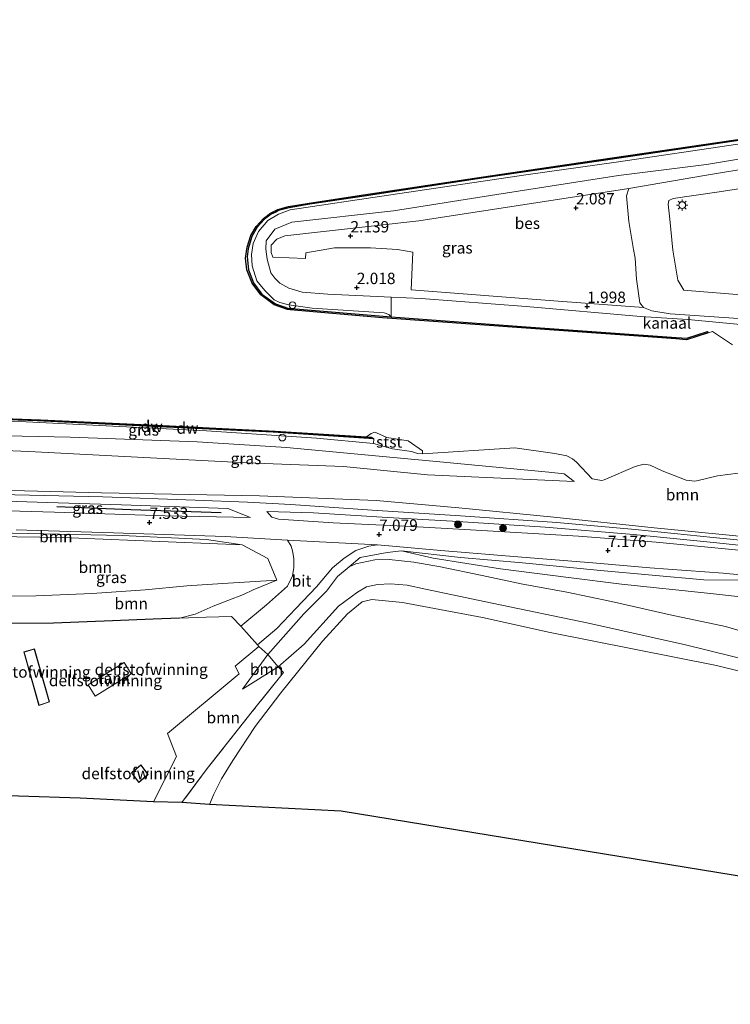
# Model space of a CAD drawing. Units: metres. Extents: x 110000 to 120008, y 406248 to 412503.
# Drawn here: x 115872 to 116028, y 406430 to 406647 of the extents above; entities that cross this region are included whole.
import ezdxf
from ezdxf.enums import TextEntityAlignment as Align

# ---------------------------------------------------------------- set-up
doc = ezdxf.new("R2010")
doc.units = ezdxf.units.M
doc.linetypes.add('IE-TERREINAFSCHEIDING', pattern=[10, 8, -2])
doc.layers.get('0').update_dxf_attribs({"lineweight": 25})
for name, color, linetype in [('B-ME-GC-DAMWAND-GV-B6', 10, 'Continuous'), ('B-ME-GC-DAMWAND-L-B1', 10, 'Continuous'), ('B-ME-GR-BOMENRIJ-L-B1', 10, 'Continuous'), ('B-ME-GW-HOOGTEPUNT-S-B1', 10, 'Continuous'), ('B-ME-IE-TERREINAFSCHEIDING-HAAG-L-B1', 10, 'Continuous'), ('B-ME-KG-KADASTRAAL-OPNAMEDTMGRENS-L-B1', 10, 'Continuous'), ('B-ME-OB-BESCHOEIING-GV-B6', 10, 'Continuous')]:
    doc.layers.add(name, color=color, linetype=linetype)
for name, color, linetype, lineweight in [('B-ME-GR-BOOM-GV-B6', 93, 'Continuous', 18), ('B-ME-GR-BOOM-S-B1', 93, 'Continuous', 18), ('B-ME-GW-KRUINLIJN-L-B1', 93, 'Continuous', 18), ('B-ME-GW-TEENLIJN-L-B1', 93, 'Continuous', 18), ('B-ME-IE-GRASLAND-GV-B6', 93, 'Continuous', 18), ('B-ME-IE-GRONDWERKLIJN-GROND_INGERICHT-GV-B6', 253, 'Continuous', 18), ('B-ME-IE-GRONDWERKLIJN-GROND_NIETINGERICHT-GV-B6', 253, 'Continuous', 18), ('B-ME-IE-INRICHTINGSELEMENT-S-B1', 253, 'Continuous', 18), ('B-ME-IE-MEUBILAIR_WEGMEUBILAIR-LICHTMAST-S-B1', 8, 'Continuous', 18), ('B-ME-IE-TERREINAFSCHEIDING-DOORGANG-L-B1', 8, 'IE-TERREINAFSCHEIDING-KUNSTMATIG-OPEN', 18), ('B-ME-IE-TERREINAFSCHEIDING-RASTERHEKWERK-L-B1', 8, 'IE-TERREINAFSCHEIDING', 18), ('B-ME-KG-KADASTRAAL-DAKRAND-L-B1', 13, 'Continuous', 18), ('B-ME-OB-BEKLEDING-GV-B6', 253, 'Continuous', 18), ('B-ME-OB-WATERLIJN-L-B1', 133, 'OB-WATERLIJN', 18), ('B-ME-OG-BEBOUWING-GV-B6', 173, 'Continuous', 18), ('B-ME-OG-WATER-GV-B6', 153, 'Continuous', 18), ('B-ME-VH-VERH_SOORT-BITUMEN-GV-B6', 8, 'IE-TERREINAFSCHEIDING-NATUURLIJK-HOUTWAL', 18)]:
    doc.layers.add(name, color=color, linetype=linetype, lineweight=lineweight)
doc.styles.add('NLCS-ISO', font='NLCS-ISO.TTF')
doc.linetypes.add('IE-TERREINAFSCHEIDING-KUNSTMATIG-OPEN', pattern='A,7,-1.5,[67,NLCS.SHX,S=0.75,R=0,X=0,Y=0],-1.5', length=10)
doc.linetypes.add('IE-TERREINAFSCHEIDING-NATUURLIJK-HOUTWAL', pattern='A,7,-1.5,[67,NLCS.SHX,S=0.75,R=45,X=0,Y=0],-1.5,7,-1.5,[70,NLCS.SHX,S=0.75,R=0,X=0,Y=0],-1.5', length=20)
doc.linetypes.add('OB-WATERLIJN', pattern='A,10,[32,NLCS.SHX,S=2,R=0,X=0,Y=0],-12', length=22)

# ---------------------------------------------------------------- blocks, each defined once
blk = doc.blocks.new('hoogtepunt')
for p, q in [((-0.5, 0), (0.5, 0)), ((0, 0.5), (0, -0.5))]:
    blk.add_line(p, q)
blk = doc.blocks.new('boom')
h = blk.add_hatch(color=256)
edge = h.paths.add_edge_path()
edge.add_arc((0, 0), 0.75, 0, 360)
blk.add_circle((0, 0), 0.75)
blk = doc.blocks.new('lantaarnpaal')
for p, q in [((-0.75, 0), (-1.25, 0)), ((-0.88, 0.88), (-0.53, 0.53)), ((0, 0.75), (0, 1.25)), ((0.53, 0.53), (0.88, 0.88)), ((0.75, 0), (1.25, 0)), ((-0.53, -0.53), (-0.88, -0.88)), ((0, -0.75), (0, -1.25)), ((0.53, -0.53), (0.88, -0.88))]:
    blk.add_line(p, q)
blk.add_circle((0, 0), 0.75)
blk = doc.blocks.new('dtb')
blk.add_circle((0, 0), 0.75)

msp = doc.modelspace()

# ---------------------------------------------------------------- linework, layer by layer
at = {"layer": 'B-ME-GC-DAMWAND-GV-B6'}
msp.add_polyline3d([(115948.0267, 406554.7462, 0.175), (115949.04, 406554.685, 0.694), (115949.665, 406554.286, 0.712), (115927.468, 406555.766, 0.679), (115902.467, 406556.954, 0.544), (115875.538, 406558.25, 0.571), (115848.289, 406559.191, 0.571), (115847.76, 406559.509, 0.158), (115876.239, 406558.441, 0.175), (115903.219, 406557.25, 0.175), (115927.944, 406555.96, 0.175), (115948.0267, 406554.7462, 0.175)], dxfattribs=at)
at = {"layer": 'B-ME-GC-DAMWAND-L-B1'}
msp.add_polyline3d([(115949.3525, 406554.4855, 0.703), (115927.706, 406555.863, 0.656), (115902.843, 406557.102, 0.561), (115875.8885, 406558.3455, 0.5775), (115848.0245, 406559.35, 0.5905)], dxfattribs=at)
at = {"layer": 'B-ME-GR-BOMENRIJ-L-B1'}
msp.add_polyline3d([(115916.081, 406537.987, 7.264), (115896.178, 406538.69, 7.545), (115879.84, 406539.342, 7.533)], dxfattribs=at)
at = {"layer": 'B-ME-GR-BOOM-GV-B6'}
for points in [[(116089.177, 406618.394, 4.284), (116025.21, 406608.593, 4.167), (116015.591, 406607.21, 4.272), (116014.599, 406606.773, 4.28), (116014.432, 406605.919, 4.34), (116014.864, 406602.659, 4.36), (116015.521, 406595.806, 4.424), (116016.608, 406589.205, 4.36), (116017.944, 406587.002, 4.308), (116018.745, 406586.975, 4.308), (116031.399, 406585.936, 4.38)], [(116039.649, 406578.612, 2.143), (116018.809, 406580.551, 1.894), (116008.346, 406581.219, 1.942), (115983.209, 406583.452, 1.986), (115960.049, 406585.158, 1.958), (115953.479, 406585.483, 1.975), (115939.517, 406586.173, 2.01), (115933.902, 406586.604, 2.047), (115930.978, 406587.458, 1.994), (115928.974, 406588.586, 2.027), (115927.834, 406589.662, 2.047), (115926.958, 406590.852, 1.99), (115926.173, 406593.822, 1.958), (115925.873, 406596.054, 1.906), (115925.939, 406597.842, 1.906), (115927.9, 406600.415, 1.982), (115931.627, 406601.987, 2.022), (115953.992, 406604.455, 1.966), (115976.709, 406608.107, 2.018), (116003.548, 406612.236, 1.95), (116022.937, 406614.671, 2.075), (116042.789, 406617.958, 1.998)], [(116033.977, 406614.164, 2.203), (116022.501, 406612.262, 2.187), (116005.81, 406609.427, 2.207), (115959.554, 406602.301, 2.11), (115930.102, 406598.997, 2.024), (115928.298, 406598.226, 2.063), (115927.048, 406596.96, 1.998), (115927.055, 406595.328, 1.99), (115927.441, 406594.271, 2.038), (115934.624, 406593.994, 2.119), (115934.69, 406595.266, 2.063), (115940.967, 406596.374, 2.067), (115948.937, 406596.302, 2.111), (115954.872, 406595.998, 2.127), (115958.228, 406595.4, 2.143), (115957.846, 406587.056, 2.071), (115989.261, 406584.671, 2.022), (116009.032, 406583.221, 2.191), (116010.838, 406582.459, 2.159), (116014.88, 406581.772, 2.039), (116043.877, 406579.838, 2.268)], [(116043.877, 406579.838, 2.268), (116014.88, 406581.772, 2.039), (116010.838, 406582.459, 2.159), (116009.032, 406583.221, 2.191), (116008.243, 406584.263, 2.183), (116007.519, 406589.424, 2.179), (116007.202, 406594.053, 2.235), (116006.821, 406595.979, 2.368), (116005.771, 406602.143, 2.276), (116005.267, 406607.819, 2.304), (116005.81, 406609.427, 2.207), (116022.501, 406612.262, 2.187), (116033.977, 406614.164, 2.203)], [(115953.477, 406581.133, 0.669), (115953.479, 406585.483, 1.975), (115960.049, 406585.158, 1.958), (115983.209, 406583.452, 1.986), (116008.346, 406581.219, 1.942), (116018.809, 406580.551, 1.894), (116039.649, 406578.612, 2.143)], [(116028.6, 406575.006, 0.062), (116024.253, 406577.9514, 0.062), (116023.245, 406577.656, 0.062), (116023.1583, 406577.9229, 0.58), (116018.557, 406576.428, 0.638), (116016.223, 406576.583, 0.681), (115983.227, 406578.968, 0.653), (115953.477, 406581.133, 0.669)], [(115848.421, 406558.737, 0.808), (115873.097, 406558.025, 0.733), (115912.838, 406556.034, 0.693), (115937.034, 406554.404, 0.769), (115949.567, 406553.29, 0.875), (115953.772, 406552.098, 1.148), (115957.971, 406551.534, 1.14), (115959.296, 406551.075, 0.943), (115960.354, 406550.995, 0.175), (115980.688, 406552.308, 0.127), (115989.544, 406551.046, 0.127), (115992.189, 406550.512, 0.127), (115993.392, 406549.865, 0.127), (115994.31, 406549.148, 0.127), (115997.742, 406545.503, 0.127), (115999.834, 406545.11, 0.127), (116000.363, 406545.282, 0.127), (116007.209, 406548.182, 0.127), (116009.101, 406548.675, 0.127), (116010.539, 406548.464, 0.127), (116013.161, 406547.239, 0.127), (116018.432, 406545.176, 0.127), (116020.312, 406544.983, 0.127), (116021.101, 406545.089, 0.127), (116025.304, 406546.115, 0.127), (116029.89, 406546.693, 0.127)], [(116039.111, 406532.009, 6.858), (116011.412, 406534.716, 6.842), (115989.298, 406537.013, 6.726), (115968.412, 406539.064, 6.642), (115950.172, 406540.696, 6.613), (115924.474, 406541.76, 6.806), (115889.686, 406542.427, 7.401), (115850.163, 406543.439, 7.484), (115849.221, 406552.559, 2.463), (115873.7, 406551.501, 2.468), (115897.66, 406550.254, 2.468), (115921.67, 406549.035, 2.468), (115943.017, 406548.187, 2.456), (115961.446, 406546.375, 2.46), (115993.787, 406544.876, 2.187), (115991.56, 406546.608, 2.187), (115988.16, 406546.932, 2.187), (115964.217, 406549.209, 2.187), (115930.462, 406552.346, 2.191), (115910.759, 406553.61, 2.231), (115882.801, 406554.654, 2.251), (115865.108, 406555.041, 2.304), (115849.427, 406554.621, 2.305)], [(115851.781, 406533.851, 7.685), (115870.114, 406533.485, 7.65), (115894.241, 406533.024, 7.557), (115912.819, 406532.119, 7.32), (115920.695, 406530.92, 7.184), (115906.126, 406531.548, 7.714), (115881.123, 406532.593, 7.963), (115855.913, 406532.964, 7.963), (115851.851, 406533.118, 7.959), (115851.781, 406533.851, 7.685)], [(115851.851, 406533.118, 7.959), (115855.913, 406532.964, 7.963), (115881.123, 406532.593, 7.963), (115906.126, 406531.548, 7.714), (115920.695, 406530.92, 7.184), (115926.358, 406527.919, 7.079), (115928.333, 406523.183, 6.862), (115916.444, 406522.464, 7.091), (115908.493, 406521.913, 7.324), (115899.322, 406521.067, 7.401), (115887.618, 406520.268, 7.417), (115875.295, 406519.728, 7.505), (115862.472, 406519.542, 7.509), (115853.164, 406519.848, 7.508), (115851.851, 406533.118, 7.959)], [(116035.811, 406510.39, 7.955), (116027.069, 406512.999, 8.019), (116014.906, 406515.535, 7.999), (116001.959, 406518.453, 7.927), (115992.131, 406520.54, 7.891), (115982.078, 406522.387, 7.867), (115973.537, 406524.19, 7.762), (115964.32, 406526.072, 7.525), (115958.478, 406527.142, 7.276), (115953.056, 406527.755, 7.071), (115949.89, 406527.671, 7.027), (115945.699, 406526.735, 6.923), (115944.238, 406526.075, 6.923), (115946.688, 406528.184, 7.019), (115952.587, 406529.228, 7.051), (115955.764, 406529.634, 7.144), (115962.714, 406527.987, 7.449), (115977.545, 406525.694, 7.746), (115992.522, 406523.793, 7.967), (116004.169, 406522.29, 7.971), (116023.773, 406520.245, 8.051), (116046.99, 406517.655, 8.091)], [(116046.99, 406517.655, 8.091), (116023.773, 406520.245, 8.051), (116004.169, 406522.29, 7.971), (115992.522, 406523.793, 7.967), (115977.545, 406525.694, 7.746), (115962.714, 406527.987, 7.449), (115955.764, 406529.634, 7.144), (115968.709, 406528.128, 7.172), (115982.399, 406527.008, 7.224), (115999.577, 406525.327, 7.26), (116022.356, 406523.26, 7.284), (116031.006, 406523.171, 7.312)], [(116038.82, 406503.843, 5.091), (116018.28, 406508.902, 5.099), (115996.891, 406513.689, 5.019), (115975.696, 406518.072, 4.89), (115961.073, 406521.195, 4.886), (115957.004, 406522.098, 4.878), (115953.365, 406522.387, 4.874), (115950.45, 406522.204, 4.878), (115948.019, 406521.696, 4.886), (115946.049, 406520.549, 4.878), (115941.876, 406517.425, 4.91), (115934.355, 406509.11, 4.979), (115928.608, 406504.121, 5.103), (115926.317, 406506.829, 5.838), (115934.285, 406515.794, 6.69), (115939.268, 406520.776, 6.943), (115941.655, 406523.981, 6.943), (115944.238, 406526.075, 6.923), (115945.699, 406526.735, 6.923), (115949.89, 406527.671, 7.027), (115953.056, 406527.755, 7.071), (115958.478, 406527.142, 7.276), (115964.32, 406526.072, 7.525), (115973.537, 406524.19, 7.762), (115982.078, 406522.387, 7.867), (115992.131, 406520.54, 7.891), (116001.959, 406518.453, 7.927), (116014.906, 406515.535, 7.999), (116027.069, 406512.999, 8.019), (116035.811, 406510.39, 7.955)], [(115906.909, 406514.804, 4.902), (115901.074, 406514.55, 4.754), (115892.125, 406514.243, 4.81), (115879.156, 406513.669, 4.882), (115865.585, 406513.636, 4.898), (115855.729, 406513.875, 4.897), (115853.164, 406519.848, 7.508), (115862.472, 406519.542, 7.509), (115875.295, 406519.728, 7.505), (115887.618, 406520.268, 7.417), (115899.322, 406521.067, 7.401), (115908.493, 406521.913, 7.324), (115916.444, 406522.464, 7.091), (115928.333, 406523.183, 6.862), (115923.113, 406521.037, 6.549), (115920.965, 406520.032, 6.368), (115917.54, 406518.697, 5.991), (115914.266, 406517.464, 5.565), (115910.361, 406515.723, 5.26), (115906.909, 406514.804, 4.902)], [(115907.393, 406474.201, 4.87), (115901.122, 406474.36, 4.786), (115906.194, 406484.35, 4.44), (115904.254, 406489.395, 4.232), (115920.017, 406502.542, 5.256), (115919.104, 406504.231, 5.34), (115924.375, 406508.604, 5.753), (115926.317, 406506.829, 5.838), (115920.722, 406499.2, 4.999), (115928.608, 406504.121, 5.103), (115929.793, 406502.812, 5.063), (115922.903, 406494.264, 4.786), (115912.953, 406481.707, 4.838), (115907.393, 406474.201, 4.87)], [(115928.608, 406504.121, 5.103), (115920.722, 406499.2, 4.999), (115926.317, 406506.829, 5.838), (115928.608, 406504.121, 5.103)]]:
    msp.add_polyline3d(points, dxfattribs=at)
at = {"layer": 'B-ME-GW-KRUINLIJN-L-B1'}
for points in [[(116205.829, 406641.427, 2.139), (116198.615, 406640.346, 2.139), (116138.992, 406631.747, 2.183), (116100.73, 406626.324, 2.087), (116086.172, 406624.705, 2.018), (116042.789, 406617.958, 1.998), (116022.937, 406614.671, 2.075), (116003.548, 406612.236, 1.95)], [(116206.693, 406635.098, 4.396), (116183.76, 406631.664, 4.308), (116149.59, 406627.176, 4.288), (116129.532, 406624.474, 4.24), (116089.177, 406618.394, 4.284), (116025.21, 406608.593, 4.167), (116015.591, 406607.21, 4.272), (116014.599, 406606.773, 4.28), (116014.432, 406605.919, 4.34), (116014.864, 406602.659, 4.36), (116015.521, 406595.806, 4.424), (116016.608, 406589.205, 4.36), (116017.944, 406587.002, 4.308), (116018.745, 406586.975, 4.308), (116031.399, 406585.936, 4.38), (116041.746, 406585.264, 4.324), (116047.387, 406584.766, 4.328)], [(116003.548, 406612.236, 1.95), (115976.709, 406608.107, 2.018), (115953.992, 406604.455, 1.966), (115931.627, 406601.987, 2.022), (115927.9, 406600.415, 1.982), (115925.939, 406597.842, 1.906), (115925.873, 406596.054, 1.906), (115926.173, 406593.822, 1.958), (115926.958, 406590.852, 1.99), (115927.834, 406589.662, 2.047), (115928.974, 406588.586, 2.027), (115930.978, 406587.458, 1.994), (115933.902, 406586.604, 2.047), (115939.517, 406586.173, 2.01), (115953.479, 406585.483, 1.975)], [(115953.479, 406585.483, 1.975), (115960.049, 406585.158, 1.958), (115983.209, 406583.452, 1.986), (116008.346, 406581.219, 1.942), (116018.809, 406580.551, 1.894), (116039.649, 406578.612, 2.143), (116052.642, 406577.122, 2.139), (116062.591, 406576.301, 2.203), (116077.217, 406574.494, 2.143), (116096.108, 406572.977, 2.239), (116112.751, 406570.946, 2.263), (116126.497, 406569.016, 2.183), (116136.337, 406568.186, 2.207), (116161.4, 406565.569, 2.288), (116185.679, 406562.145, 2.047), (116219.138, 406558.274, 2.199)], [(115849.427, 406554.621, 2.305), (115865.108, 406555.041, 2.304), (115882.801, 406554.654, 2.251), (115910.759, 406553.61, 2.231), (115930.462, 406552.346, 2.191), (115964.217, 406549.209, 2.187), (115988.16, 406546.932, 2.187), (115991.56, 406546.608, 2.187), (115993.787, 406544.876, 2.187)], [(115850.163, 406543.439, 7.484), (115889.686, 406542.427, 7.401), (115924.474, 406541.76, 6.806), (115950.172, 406540.696, 6.613), (115968.412, 406539.064, 6.642), (115989.298, 406537.013, 6.726), (116011.412, 406534.716, 6.842), (116039.111, 406532.009, 6.858), (116065.037, 406529.293, 6.826), (116090.708, 406526.494, 6.73), (116112.06, 406523.913, 6.666), (116128.593, 406521.795, 6.621)], [(115851.851, 406533.118, 7.959), (115855.913, 406532.964, 7.963), (115881.123, 406532.593, 7.963), (115906.126, 406531.548, 7.714), (115920.695, 406530.92, 7.184)], [(115955.764, 406529.634, 7.144), (115962.714, 406527.987, 7.449), (115977.545, 406525.694, 7.746), (115992.522, 406523.793, 7.967), (116004.169, 406522.29, 7.971), (116023.773, 406520.245, 8.051), (116046.99, 406517.655, 8.091), (116065.46, 406515.749, 8.067), (116081.691, 406513.848, 8.091), (116099.489, 406511.599, 8.079), (116118.749, 406509.063, 8.083), (116130.582, 406506.424, 8.087), (116144.858, 406502.395, 8.071), (116162.742, 406499.2, 8.067), (116177.919, 406497.461, 8.039), (116199.866, 406495.227, 8.027), (116220.04, 406493.001, 8.015), (116227.339, 406492.098, 7.999)], [(116035.811, 406510.39, 7.955), (116027.069, 406512.999, 8.019), (116014.906, 406515.535, 7.999), (116001.959, 406518.453, 7.927), (115992.131, 406520.54, 7.891), (115982.078, 406522.387, 7.867), (115973.537, 406524.19, 7.762), (115964.32, 406526.072, 7.525), (115958.478, 406527.142, 7.276), (115953.056, 406527.755, 7.071), (115949.89, 406527.671, 7.027), (115945.699, 406526.735, 6.923), (115944.238, 406526.075, 6.923), (115941.655, 406523.981, 6.943), (115939.268, 406520.776, 6.943), (115934.285, 406515.794, 6.69), (115926.317, 406506.829, 5.838), (115920.722, 406499.2, 4.999)], [(115853.164, 406519.848, 7.508), (115862.472, 406519.542, 7.509), (115875.295, 406519.728, 7.505), (115887.618, 406520.268, 7.417), (115899.322, 406521.067, 7.401), (115908.493, 406521.913, 7.324), (115916.444, 406522.464, 7.091), (115928.333, 406523.183, 6.862)]]:
    msp.add_polyline3d(points, dxfattribs=at)
at = {"layer": 'B-ME-GW-TEENLIJN-L-B1'}
msp.add_line((115920.722, 406499.2, 4.999), (115928.608, 406504.121, 5.103), dxfattribs=at)
for points in [[(115925.699, 406586.924, 0.882), (115923.868, 406589.104, 0.693), (115922.856, 406592.344, 0.709), (115922.71, 406594.871, 0.753), (115923.123, 406597.263, 0.818), (115924.277, 406599.934, 0.858), (115926.329, 406602.321, 0.934), (115928.65, 406603.783, 0.878), (115931.212, 406604.67, 0.882), (115952.897, 406607.944, 0.814), (115983.669, 406612.46, 0.83), (116003.049, 406615.218, 0.826), (116029.807, 406619.164, 0.862), (116056.154, 406623.106, 0.822), (116086.467, 406627.746, 0.858), (116108.702, 406630.91, 0.874), (116122.971, 406633.015, 0.894), (116145.607, 406636.294, 0.874), (116169.552, 406639.676, 0.93), (116199.65, 406644.154, 0.89), (116205.899, 406645.092, 0.874)], [(116005.81, 406609.427, 2.207), (116022.501, 406612.262, 2.187), (116033.977, 406614.164, 2.203), (116045.197, 406615.776, 2.175), (116076.43, 406620.988, 2.095), (116091.059, 406622.847, 2.079), (116103.152, 406624.494, 2.304), (116129.245, 406628.113, 2.308), (116145.889, 406630.673, 2.368), (116206.495, 406639.329, 2.284)], [(116006.821, 406595.979, 2.368), (116005.771, 406602.143, 2.276), (116005.267, 406607.819, 2.304), (116005.81, 406609.427, 2.207)], [(116009.032, 406583.221, 2.191), (116008.243, 406584.263, 2.183), (116007.519, 406589.424, 2.179), (116007.202, 406594.053, 2.235), (116006.821, 406595.979, 2.368)], [(115953.477, 406581.133, 0.669), (115952.976, 406581.63, 0.677), (115951.922, 406582.002, 0.673), (115936.101, 406583.077, 0.81), (115930.957, 406583.781, 0.81), (115928.971, 406584.299, 0.805), (115927.743, 406584.912, 0.805), (115925.699, 406586.924, 0.882)], [(116214.085, 406560.787, 2.468), (116200.377, 406562.26, 2.468), (116184.895, 406563.91, 2.324), (116159.162, 406567.142, 2.332), (116134.282, 406569.388, 2.34), (116108.851, 406572.535, 2.38), (116092.738, 406574.601, 2.3), (116062.456, 406577.685, 2.324), (116043.877, 406579.838, 2.268), (116014.88, 406581.772, 2.039), (116010.838, 406582.459, 2.159), (116009.032, 406583.221, 2.191)], [(115848.421, 406558.737, 0.808), (115873.097, 406558.025, 0.733), (115912.838, 406556.034, 0.693), (115937.034, 406554.404, 0.769), (115949.567, 406553.29, 0.875), (115949.665, 406554.286, 0.712)], [(115849.221, 406552.559, 2.463), (115873.7, 406551.501, 2.468), (115897.66, 406550.254, 2.468), (115921.67, 406549.035, 2.468), (115943.017, 406548.187, 2.456), (115961.446, 406546.375, 2.46), (115993.787, 406544.876, 2.187)], [(115851.781, 406533.851, 7.685), (115870.114, 406533.485, 7.65), (115894.241, 406533.024, 7.557), (115912.819, 406532.119, 7.32), (115920.695, 406530.92, 7.184)], [(115955.764, 406529.634, 7.144), (115968.709, 406528.128, 7.172), (115982.399, 406527.008, 7.224), (115999.577, 406525.327, 7.26), (116022.356, 406523.26, 7.284), (116031.006, 406523.171, 7.312), (116051.46, 406520.854, 7.304), (116075.736, 406517.695, 7.123), (116086.41, 406516.687, 7.184), (116099.009, 406514.818, 7.268), (116112.918, 406513.065, 7.28), (116124.107, 406511.681, 7.276), (116135.204, 406509.346, 7.236), (116148.763, 406505.978, 7.103), (116164.447, 406502.494, 7.123), (116178.669, 406500.817, 7.123), (116196.707, 406498.745, 7.091), (116218.677, 406496.519, 7.136), (116227.531, 406495.527, 7.111)], [(115906.909, 406514.804, 4.902), (115910.361, 406515.723, 5.26), (115914.266, 406517.464, 5.565), (115917.54, 406518.697, 5.991), (115920.965, 406520.032, 6.368), (115923.113, 406521.037, 6.549), (115928.333, 406523.183, 6.862)], [(115928.608, 406504.121, 5.103), (115934.355, 406509.11, 4.979), (115941.876, 406517.425, 4.91), (115946.049, 406520.549, 4.878), (115948.019, 406521.696, 4.886), (115950.45, 406522.204, 4.878), (115953.365, 406522.387, 4.874), (115957.004, 406522.098, 4.878), (115961.073, 406521.195, 4.886), (115975.696, 406518.072, 4.89), (115996.891, 406513.689, 5.019), (116018.28, 406508.902, 5.099), (116038.82, 406503.843, 5.091)]]:
    msp.add_polyline3d(points, dxfattribs=at)
at = {"layer": 'B-ME-IE-GRASLAND-GV-B6'}
for points in [[(116029.807, 406619.164, 0.862), (116003.049, 406615.218, 0.826), (115983.669, 406612.46, 0.83), (115952.897, 406607.944, 0.814), (115931.212, 406604.67, 0.882), (115928.65, 406603.783, 0.878), (115926.329, 406602.321, 0.934), (115924.277, 406599.934, 0.858), (115923.123, 406597.263, 0.818), (115922.71, 406594.871, 0.753), (115922.856, 406592.344, 0.709), (115923.868, 406589.104, 0.693), (115925.699, 406586.924, 0.882), (115927.743, 406584.912, 0.805), (115928.971, 406584.299, 0.805), (115930.957, 406583.781, 0.81), (115936.101, 406583.077, 0.81), (115951.922, 406582.002, 0.673), (115952.976, 406581.63, 0.677), (115953.477, 406581.133, 0.669), (115931.561, 406582.971, 0.689), (115930.959, 406582.992, 0.641), (115928.01, 406584.02, 0.641), (115925.037, 406586.168, 0.641), (115923.201, 406588.663, 0.641), (115922.076, 406591.497, 0.641), (115921.741, 406594.326, 0.641), (115921.979, 406596.151, 0.641), (115922.783, 406598.833, 0.749), (115923.977, 406600.888, 0.729), (115925.602, 406602.622, 0.709), (115927.072, 406603.751, 0.689), (115928.052, 406604.208, 0.681), (115928.68, 406604.528, 0.681), (115931.031, 406605.152, 0.681), (115935.564, 406605.924, 0.681), (115947.516, 406607.725, 0.681), (115973.423, 406611.642, 0.681), (115999.226, 406615.428, 0.661), (116035.469, 406620.753, 0.661)], [(116042.789, 406617.958, 1.998), (116022.937, 406614.671, 2.075), (116003.548, 406612.236, 1.95), (115976.709, 406608.107, 2.018), (115953.992, 406604.455, 1.966), (115931.627, 406601.987, 2.022), (115927.9, 406600.415, 1.982), (115925.939, 406597.842, 1.906), (115925.873, 406596.054, 1.906), (115926.173, 406593.822, 1.958), (115926.958, 406590.852, 1.99), (115927.834, 406589.662, 2.047), (115928.974, 406588.586, 2.027), (115930.978, 406587.458, 1.994), (115933.902, 406586.604, 2.047), (115939.517, 406586.173, 2.01), (115953.479, 406585.483, 1.975), (115953.477, 406581.133, 0.669), (115952.976, 406581.63, 0.677), (115951.922, 406582.002, 0.673), (115936.101, 406583.077, 0.81), (115930.957, 406583.781, 0.81), (115928.971, 406584.299, 0.805), (115927.743, 406584.912, 0.805), (115925.699, 406586.924, 0.882), (115923.868, 406589.104, 0.693), (115922.856, 406592.344, 0.709), (115922.71, 406594.871, 0.753), (115923.123, 406597.263, 0.818), (115924.277, 406599.934, 0.858), (115926.329, 406602.321, 0.934), (115928.65, 406603.783, 0.878), (115931.212, 406604.67, 0.882), (115952.897, 406607.944, 0.814), (115983.669, 406612.46, 0.83), (116003.049, 406615.218, 0.826), (116029.807, 406619.164, 0.862)], [(116031.399, 406585.936, 4.38), (116018.745, 406586.975, 4.308), (116017.944, 406587.002, 4.308), (116016.608, 406589.205, 4.36), (116015.521, 406595.806, 4.424), (116014.864, 406602.659, 4.36), (116014.432, 406605.919, 4.34), (116014.599, 406606.773, 4.28), (116015.591, 406607.21, 4.272), (116025.21, 406608.593, 4.167), (116089.177, 406618.394, 4.284)], [(116005.81, 406609.427, 2.207), (116005.267, 406607.819, 2.304), (116005.771, 406602.143, 2.276), (116006.821, 406595.979, 2.368), (116007.202, 406594.053, 2.235), (116007.519, 406589.424, 2.179), (116008.243, 406584.263, 2.183), (116009.032, 406583.221, 2.191), (115989.261, 406584.671, 2.022), (115957.846, 406587.056, 2.071), (115958.228, 406595.4, 2.143), (115954.872, 406595.998, 2.127), (115948.937, 406596.302, 2.111), (115940.967, 406596.374, 2.067), (115934.69, 406595.266, 2.063), (115934.624, 406593.994, 2.119), (115927.441, 406594.271, 2.038), (115927.055, 406595.328, 1.99), (115927.048, 406596.96, 1.998), (115928.298, 406598.226, 2.063), (115930.102, 406598.997, 2.024), (115959.554, 406602.301, 2.11), (116005.81, 406609.427, 2.207)], [(115949.567, 406553.29, 0.875), (115937.034, 406554.404, 0.769), (115912.838, 406556.034, 0.693), (115873.097, 406558.025, 0.733), (115848.421, 406558.737, 0.808), (115848.289, 406559.191, 0.571), (115875.538, 406558.25, 0.571), (115902.467, 406556.954, 0.544), (115927.468, 406555.766, 0.679), (115949.665, 406554.286, 0.712), (115949.567, 406553.29, 0.875)], [(115849.427, 406554.621, 2.305), (115865.108, 406555.041, 2.304), (115882.801, 406554.654, 2.251), (115910.759, 406553.61, 2.231), (115930.462, 406552.346, 2.191), (115964.217, 406549.209, 2.187), (115988.16, 406546.932, 2.187), (115991.56, 406546.608, 2.187), (115993.787, 406544.876, 2.187), (115961.446, 406546.375, 2.46), (115943.017, 406548.187, 2.456), (115921.67, 406549.035, 2.468), (115897.66, 406550.254, 2.468), (115873.7, 406551.501, 2.468), (115849.221, 406552.559, 2.463), (115849.427, 406554.621, 2.305)], [(116045.206, 406530.493, 6.899), (116024.348, 406532.583, 6.87), (116007.237, 406534.31, 6.786), (115989.982, 406535.841, 6.81), (115968.755, 406537.334, 6.814), (115949.27, 406538.593, 6.722), (115931.406, 406539.811, 6.774), (115921.811, 406540.364, 6.951), (115910.328, 406540.75, 7.184), (115889.966, 406541.497, 7.477), (115867.315, 406542.045, 7.549), (115850.703, 406542.533, 7.601), (115850.163, 406543.439, 7.484), (115889.686, 406542.427, 7.401), (115924.474, 406541.76, 6.806), (115950.172, 406540.696, 6.613), (115968.412, 406539.064, 6.642), (115989.298, 406537.013, 6.726), (116011.412, 406534.716, 6.842), (116039.111, 406532.009, 6.858)], [(115850.837, 406541.038, 7.629), (115870.945, 406540.515, 7.589), (115894.14, 406539.746, 7.489), (115917.542, 406538.923, 7.083), (115922.476, 406537.001, 7.148), (115903.718, 406537.302, 7.421), (115879.372, 406538.134, 7.622), (115851.265, 406538.933, 7.697), (115850.837, 406541.038, 7.629)], [(116032.312, 406529.561, 7.128), (116011.792, 406531.537, 7.208), (115994.722, 406532.841, 7.144), (115969.706, 406534.317, 7.111), (115957.979, 406534.991, 7.115), (115940.733, 406535.798, 7.188), (115928.681, 406536.59, 7.091), (115927.216, 406537.059, 7.119), (115926.073, 406538.324, 6.955), (115936.343, 406538.017, 6.838), (115952.663, 406536.979, 6.878), (115966.971, 406536.152, 6.874), (115987.391, 406534.807, 6.878), (116006.828, 406533.234, 6.963), (116025.175, 406531.392, 6.891), (116042.921, 406529.461, 6.903)], [(115870.893, 406534.259, 7.597), (115892.319, 406533.562, 7.565), (115916.916, 406532.814, 7.236), (115930.672, 406531.95, 7.2), (115931.462, 406530.627, 7.123), (115931.779, 406529.655, 7.204), (115932.05, 406527.974, 7.099), (115932.053, 406525.958, 6.947), (115931.784, 406524.111, 6.923), (115930.662, 406521.841, 6.81), (115926.066, 406517.759, 6.449), (115920.399, 406513.042, 5.886), (115918.334, 406515.139, 5.75), (115912.733, 406515.003, 5.324), (115906.909, 406514.804, 4.902)], [(115906.909, 406514.804, 4.902), (115910.361, 406515.723, 5.26), (115914.266, 406517.464, 5.565), (115917.54, 406518.697, 5.991), (115920.965, 406520.032, 6.368), (115923.113, 406521.037, 6.549), (115928.333, 406523.183, 6.862), (115926.358, 406527.919, 7.079), (115920.695, 406530.92, 7.184), (115912.819, 406532.119, 7.32), (115894.241, 406533.024, 7.557), (115870.114, 406533.485, 7.65)], [(116031.006, 406523.171, 7.312), (116022.356, 406523.26, 7.284), (115999.577, 406525.327, 7.26), (115982.399, 406527.008, 7.224), (115968.709, 406528.128, 7.172), (115955.764, 406529.634, 7.144), (115952.587, 406529.228, 7.051), (115946.688, 406528.184, 7.019), (115944.238, 406526.075, 6.923), (115941.655, 406523.981, 6.943), (115939.268, 406520.776, 6.943), (115934.285, 406515.794, 6.69), (115926.317, 406506.829, 5.838), (115924.375, 406508.604, 5.753), (115924.022, 406508.927, 5.738), (115928.28, 406512.523, 6.172), (115932.519, 406516.919, 6.581), (115937.032, 406521.7, 6.806), (115940.565, 406525.863, 6.919), (115943.157, 406528.047, 6.991), (115945.703, 406529.702, 7.055), (115948.597, 406530.665, 7.031), (115950.496, 406530.984, 7.063), (115964.402, 406529.707, 7.16), (115982.223, 406528.206, 7.228), (115997.884, 406526.998, 7.2), (116010.411, 406525.854, 7.168), (116026.54, 406524.729, 7.224), (116043.756, 406523.011, 7.184)], [(116042.634, 406500.03, 4.79), (116025.078, 406504.352, 4.718), (116006.953, 406507.986, 4.73), (115988.483, 406511.651, 4.754), (115973.617, 406514.929, 4.826), (115955.942, 406518.274, 4.822), (115949.204, 406518.947, 4.774), (115947.119, 406518.401, 4.782), (115943.847, 406515.763, 4.782), (115938.33, 406509.77, 4.75), (115929.203, 406498.343, 4.754), (115923.552, 406490.951, 4.718), (115918.641, 406483.505, 4.669), (115916.151, 406479.454, 4.601), (115914.399, 406476.028, 4.589), (115913.513, 406473.815, 4.569), (115907.393, 406474.201, 4.87), (115912.953, 406481.707, 4.838), (115922.903, 406494.264, 4.786), (115929.793, 406502.812, 5.063), (115928.608, 406504.121, 5.103), (115934.355, 406509.11, 4.979), (115941.876, 406517.425, 4.91), (115946.049, 406520.549, 4.878), (115948.019, 406521.696, 4.886), (115950.45, 406522.204, 4.878), (115953.365, 406522.387, 4.874), (115957.004, 406522.098, 4.878), (115961.073, 406521.195, 4.886), (115975.696, 406518.072, 4.89), (115996.891, 406513.689, 5.019), (116018.28, 406508.902, 5.099), (116038.82, 406503.843, 5.091)]]:
    msp.add_polyline3d(points, dxfattribs=at)
at = {"layer": 'B-ME-IE-GRONDWERKLIJN-GROND_INGERICHT-GV-B6'}
msp.add_polyline3d([(116194.661, 406431.122, 4.653), (115942.49, 406472.327, 4.673), (115913.513, 406473.815, 4.569), (115914.399, 406476.028, 4.589), (115916.151, 406479.454, 4.601), (115918.641, 406483.505, 4.669), (115923.552, 406490.951, 4.718), (115929.203, 406498.343, 4.754), (115938.33, 406509.77, 4.75), (115943.847, 406515.763, 4.782), (115947.119, 406518.401, 4.782), (115949.204, 406518.947, 4.774), (115955.942, 406518.274, 4.822), (115973.617, 406514.929, 4.826), (115988.483, 406511.651, 4.754), (116006.953, 406507.986, 4.73), (116025.078, 406504.352, 4.718), (116042.634, 406500.03, 4.79)], dxfattribs=at)
at = {"layer": 'B-ME-IE-GRONDWERKLIJN-GROND_NIETINGERICHT-GV-B6'}
for points in [[(115918.334, 406515.139, 5.75), (115920.399, 406513.042, 5.886), (115924.022, 406508.927, 5.738), (115924.375, 406508.604, 5.753), (115919.104, 406504.231, 5.34), (115920.017, 406502.542, 5.256), (115904.254, 406489.395, 4.232), (115906.194, 406484.35, 4.44), (115901.122, 406474.36, 4.786), (115885.028, 406475.212, 2.858), (115857.801, 406476.032, 1.936), (115855.729, 406513.875, 4.897), (115865.585, 406513.636, 4.898), (115879.156, 406513.669, 4.882), (115892.125, 406514.243, 4.81), (115901.074, 406514.55, 4.754), (115906.909, 406514.804, 4.902), (115912.733, 406515.003, 5.324), (115918.334, 406515.139, 5.75)], [(115872.578, 406507.378, 3.372), (115875.931, 406495.609, 3.372), (115878.262, 406496.367, 3.372), (115874.927, 406508.038, 3.372), (115872.578, 406507.378, 3.372)], [(115886.78, 406500.117, 3.798), (115888.335, 406497.617, 3.802), (115896.25, 406502.536, 3.798), (115894.68, 406505.021, 3.798), (115886.78, 406500.117, 3.798)], [(115896.286, 406480.749, 4.095), (115897.923, 406478.633, 4.095), (115900.007, 406480.408, 4.095), (115898.336, 406482.484, 4.095), (115896.286, 406480.749, 4.095)]]:
    msp.add_polyline3d(points, dxfattribs=at)
at = {"layer": 'B-ME-IE-TERREINAFSCHEIDING-DOORGANG-L-B1'}
msp.add_line((115924.022, 406508.927, 5.738), (115920.399, 406513.042, 5.886), dxfattribs=at)
at = {"layer": 'B-ME-IE-TERREINAFSCHEIDING-HAAG-L-B1'}
msp.add_polyline3d([(115906.909, 406514.804, 4.902), (115901.074, 406514.55, 4.754), (115892.125, 406514.243, 4.81), (115879.156, 406513.669, 4.882), (115865.585, 406513.636, 4.898), (115855.729, 406513.875, 4.897)], dxfattribs=at)
at = {"layer": 'B-ME-IE-TERREINAFSCHEIDING-RASTERHEKWERK-L-B1'}
for points in [[(115906.909, 406514.804, 4.902), (115912.733, 406515.003, 5.324), (115918.334, 406515.139, 5.75), (115920.399, 406513.042, 5.886)], [(115924.022, 406508.927, 5.738), (115924.375, 406508.604, 5.753), (115926.317, 406506.829, 5.838), (115928.608, 406504.121, 5.103), (115929.793, 406502.812, 5.063), (115922.903, 406494.264, 4.786), (115912.953, 406481.707, 4.838), (115907.393, 406474.201, 4.87)]]:
    msp.add_polyline3d(points, dxfattribs=at)
at = {"layer": 'B-ME-KG-KADASTRAAL-DAKRAND-L-B1'}
for points in [[(115875.965, 406495.672, 6.041), (115872.64, 406507.343, 6.595), (115874.893, 406507.976, 6.595), (115878.201, 406496.4, 6.041), (115875.965, 406495.672, 6.041)], [(115897.93, 406478.705, 6.693), (115896.355, 406480.742, 6.619), (115898.329, 406482.413, 6.618), (115899.938, 406480.415, 6.7), (115897.93, 406478.705, 6.693)]]:
    msp.add_polyline3d(points, dxfattribs=at)
at = {"layer": 'B-ME-KG-KADASTRAAL-OPNAMEDTMGRENS-L-B1'}
msp.add_polyline3d([(116224.151, 406429.991, 4.641), (116206.683, 406429.794, 4.637), (116194.661, 406431.122, 4.653), (115942.49, 406472.327, 4.673), (115913.513, 406473.815, 4.569), (115907.393, 406474.201, 4.87), (115901.122, 406474.36, 4.786), (115885.028, 406475.212, 2.858), (115857.801, 406476.032, 1.936)], dxfattribs=at)
at = {"layer": 'B-ME-OB-BEKLEDING-GV-B6'}
msp.add_polyline3d([(115948.0267, 406554.7462, 0.175), (115949.068, 406555.485, 0.175), (115949.858, 406555.727, 0.175), (115950.934, 406555.336, 0.175), (115952.558, 406554.594, 0.175), (115957.204, 406553.845, 0.175), (115960.412, 406551.616, 0.175), (115960.354, 406550.995, 0.175), (115959.296, 406551.075, 0.943), (115957.971, 406551.534, 1.14), (115953.772, 406552.098, 1.148), (115949.567, 406553.29, 0.875), (115949.665, 406554.286, 0.712), (115949.04, 406554.685, 0.694), (115948.0267, 406554.7462, 0.175)], dxfattribs=at)
at = {"layer": 'B-ME-OB-BESCHOEIING-GV-B6'}
for points in [[(115953.477, 406581.133, 0.669), (115983.227, 406578.968, 0.653), (116016.223, 406576.583, 0.681), (116018.557, 406576.428, 0.638), (116023.1583, 406577.9229, 0.58), (116023.245, 406577.656, 0.062), (116018.514, 406576.119, 0.062), (116016.18, 406576.274, 0.062), (115983.184, 406578.659, 0.062), (115951.607, 406580.938, 0.078), (115931.23, 406582.687, 0.098), (115930.642, 406582.737, 0.099), (115927.693, 406583.765, 0.099), (115924.764, 406585.992, 0.099), (115922.877, 406588.581, 0.099), (115921.734, 406591.502, 0.099), (115921.424, 406594.071, 0.099), (115921.741, 406596.497, 0.099), (115922.59, 406599.018, 0.099), (115923.777, 406601.028, 0.099), (115925.406, 406602.773, 0.099), (115926.941, 406603.961, 0.111), (115928.546, 406604.779, 0.111), (115930.897, 406605.403, 0.111), (115935.43, 406606.175, 0.111), (115947.382, 406607.976, 0.111), (115973.289, 406611.893, 0.111), (115999.092, 406615.679, 0.091), (116035.335, 406621.004, 0.091)], [(116035.469, 406620.753, 0.661), (115999.226, 406615.428, 0.661), (115973.423, 406611.642, 0.681), (115947.516, 406607.725, 0.681), (115935.564, 406605.924, 0.681), (115931.031, 406605.152, 0.681), (115928.68, 406604.528, 0.681), (115928.052, 406604.208, 0.681), (115927.072, 406603.751, 0.689), (115925.602, 406602.622, 0.709), (115923.977, 406600.888, 0.729), (115922.783, 406598.833, 0.749), (115921.979, 406596.151, 0.641), (115921.741, 406594.326, 0.641), (115922.076, 406591.497, 0.641), (115923.201, 406588.663, 0.641), (115925.037, 406586.168, 0.641), (115928.01, 406584.02, 0.641), (115930.959, 406582.992, 0.641), (115931.561, 406582.971, 0.689), (115953.477, 406581.133, 0.669)]]:
    msp.add_polyline3d(points, dxfattribs=at)
at = {"layer": 'B-ME-OB-WATERLIJN-L-B1'}
for points in [[(116028.6, 406575.006, 0.062), (116024.253, 406577.9514, 0.062), (116023.245, 406577.656, 0.062), (116018.514, 406576.119, 0.062), (116016.18, 406576.274, 0.062), (115983.184, 406578.659, 0.062), (115951.607, 406580.938, 0.078), (115931.23, 406582.687, 0.098), (115930.642, 406582.737, 0.099), (115927.693, 406583.765, 0.099), (115924.764, 406585.992, 0.099), (115922.877, 406588.581, 0.099), (115921.734, 406591.502, 0.099), (115921.424, 406594.071, 0.099), (115921.741, 406596.497, 0.099), (115922.59, 406599.018, 0.099), (115923.777, 406601.028, 0.099), (115925.406, 406602.773, 0.099), (115926.941, 406603.961, 0.111), (115928.546, 406604.779, 0.111), (115930.897, 406605.403, 0.111), (115935.43, 406606.175, 0.111), (115947.382, 406607.976, 0.111), (115973.289, 406611.893, 0.111), (115999.092, 406615.679, 0.091), (116035.335, 406621.004, 0.091)], [(115847.76, 406559.509, 0.158), (115876.239, 406558.441, 0.175), (115903.219, 406557.25, 0.175), (115927.944, 406555.96, 0.175), (115948.0267, 406554.7462, 0.175), (115949.068, 406555.485, 0.175), (115949.858, 406555.727, 0.175), (115950.934, 406555.336, 0.175), (115952.558, 406554.594, 0.175), (115957.204, 406553.845, 0.175), (115960.412, 406551.616, 0.175), (115960.354, 406550.995, 0.175), (115980.688, 406552.308, 0.127), (115989.544, 406551.046, 0.127), (115992.189, 406550.512, 0.127), (115993.392, 406549.865, 0.127), (115994.31, 406549.148, 0.127), (115997.742, 406545.503, 0.127), (115999.834, 406545.11, 0.127), (116000.363, 406545.282, 0.127), (116007.209, 406548.182, 0.127), (116009.101, 406548.675, 0.127), (116010.539, 406548.464, 0.127), (116013.161, 406547.239, 0.127), (116018.432, 406545.176, 0.127), (116020.312, 406544.983, 0.127), (116021.101, 406545.089, 0.127), (116025.304, 406546.115, 0.127), (116029.89, 406546.693, 0.127)]]:
    msp.add_polyline3d(points, dxfattribs=at)
at = {"layer": 'B-ME-OG-BEBOUWING-GV-B6'}
msp.add_polyline3d([(115896.25, 406502.536, 3.798), (115888.335, 406497.617, 3.802), (115886.78, 406500.117, 3.798), (115894.68, 406505.021, 3.798), (115896.25, 406502.536, 3.798)], dxfattribs=at)
at = {"layer": 'B-ME-OG-WATER-GV-B6'}
for points in [[(115960.354, 406550.995, 0.175), (115960.412, 406551.616, 0.175), (115957.204, 406553.845, 0.175), (115952.558, 406554.594, 0.175), (115950.934, 406555.336, 0.175), (115949.858, 406555.727, 0.175), (115949.068, 406555.485, 0.175), (115948.0267, 406554.7462, 0.175), (115927.944, 406555.96, 0.175), (115903.219, 406557.25, 0.175), (115876.239, 406558.441, 0.175), (115847.76, 406559.509, 0.158), (115840.585, 406648.037, 0.158), (115868.165, 406652.123, 0.159), (115916.215, 406659.182, 0.159), (115967.918, 406666.792, 0.159), (116009.551, 406672.889, 0.159), (116050.676, 406678.95, 0.159)], [(116035.335, 406621.004, 0.091), (115999.092, 406615.679, 0.091), (115973.289, 406611.893, 0.111), (115947.382, 406607.976, 0.111), (115935.43, 406606.175, 0.111), (115930.897, 406605.403, 0.111), (115928.546, 406604.779, 0.111), (115926.941, 406603.961, 0.111), (115925.406, 406602.773, 0.099), (115923.777, 406601.028, 0.099), (115922.59, 406599.018, 0.099), (115921.741, 406596.497, 0.099), (115921.424, 406594.071, 0.099), (115921.734, 406591.502, 0.099), (115922.877, 406588.581, 0.099), (115924.764, 406585.992, 0.099), (115927.693, 406583.765, 0.099), (115930.642, 406582.737, 0.099), (115931.23, 406582.687, 0.098), (115951.607, 406580.938, 0.078), (115983.184, 406578.659, 0.062), (116016.18, 406576.274, 0.062), (116018.514, 406576.119, 0.062), (116023.245, 406577.656, 0.062), (116024.253, 406577.9514, 0.062), (116028.6, 406575.006, 0.062)], [(116029.89, 406546.693, 0.127), (116025.304, 406546.115, 0.127), (116021.101, 406545.089, 0.127), (116020.312, 406544.983, 0.127), (116018.432, 406545.176, 0.127), (116013.161, 406547.239, 0.127), (116010.539, 406548.464, 0.127), (116009.101, 406548.675, 0.127), (116007.209, 406548.182, 0.127), (116000.363, 406545.282, 0.127), (115999.834, 406545.11, 0.127), (115997.742, 406545.503, 0.127), (115994.31, 406549.148, 0.127), (115993.392, 406549.865, 0.127), (115992.189, 406550.512, 0.127), (115989.544, 406551.046, 0.127), (115980.688, 406552.308, 0.127), (115960.354, 406550.995, 0.175)]]:
    msp.add_polyline3d(points, dxfattribs=at)
at = {"layer": 'B-ME-VH-VERH_SOORT-BITUMEN-GV-B6'}
for points in [[(115851.265, 406538.933, 7.697), (115879.372, 406538.134, 7.622), (115903.718, 406537.302, 7.421), (115922.476, 406537.001, 7.148), (115917.542, 406538.923, 7.083), (115894.14, 406539.746, 7.489), (115870.945, 406540.515, 7.589)], [(115867.315, 406542.045, 7.549), (115889.966, 406541.497, 7.477), (115910.328, 406540.75, 7.184), (115921.811, 406540.364, 6.951), (115931.406, 406539.811, 6.774), (115949.27, 406538.593, 6.722), (115968.755, 406537.334, 6.814), (115989.982, 406535.841, 6.81), (116007.237, 406534.31, 6.786), (116024.348, 406532.583, 6.87), (116045.206, 406530.493, 6.899)], [(116042.921, 406529.461, 6.903), (116025.175, 406531.392, 6.891), (116006.828, 406533.234, 6.963), (115987.391, 406534.807, 6.878), (115966.971, 406536.152, 6.874), (115952.663, 406536.979, 6.878), (115936.343, 406538.017, 6.838), (115926.073, 406538.324, 6.955), (115927.216, 406537.059, 7.119), (115928.681, 406536.59, 7.091), (115940.733, 406535.798, 7.188), (115957.979, 406534.991, 7.115), (115969.706, 406534.317, 7.111), (115994.722, 406532.841, 7.144), (116011.792, 406531.537, 7.208), (116032.312, 406529.561, 7.128)], [(116043.756, 406523.011, 7.184), (116026.54, 406524.729, 7.224), (116010.411, 406525.854, 7.168), (115997.884, 406526.998, 7.2), (115982.223, 406528.206, 7.228), (115964.402, 406529.707, 7.16), (115950.496, 406530.984, 7.063), (115930.672, 406531.95, 7.2), (115916.916, 406532.814, 7.236), (115892.319, 406533.562, 7.565), (115870.893, 406534.259, 7.597)], [(115924.022, 406508.927, 5.738), (115920.399, 406513.042, 5.886), (115926.066, 406517.759, 6.449), (115930.662, 406521.841, 6.81), (115931.784, 406524.111, 6.923), (115932.053, 406525.958, 6.947), (115932.05, 406527.974, 7.099), (115931.779, 406529.655, 7.204), (115931.462, 406530.627, 7.123), (115930.672, 406531.95, 7.2), (115950.496, 406530.984, 7.063), (115948.597, 406530.665, 7.031), (115945.703, 406529.702, 7.055), (115943.157, 406528.047, 6.991), (115940.565, 406525.863, 6.919), (115937.032, 406521.7, 6.806), (115932.519, 406516.919, 6.581), (115928.28, 406512.523, 6.172), (115924.022, 406508.927, 5.738)]]:
    msp.add_polyline3d(points, dxfattribs=at)

# ---------------------------------------------------------------- block references
at = {"layer": 'B-ME-GR-BOOM-S-B1', "rotation": 90}
for p in [(115968.181, 406535.442, 7.111), (115978.13, 406534.617, 7.111)]:
    msp.add_blockref('boom', p, dxfattribs=at)
at = {"layer": 'B-ME-GW-HOOGTEPUNT-S-B1', "rotation": 90}
for p in [(115994.174, 406605.115, 2.087), (115994.174, 406605.115, 2.087), (115944.519, 406598.947, 2.139), (115944.519, 406598.947, 2.139), (115945.911, 406587.573, 2.018), (115945.911, 406587.573, 2.018), (115996.633, 406583.421, 1.998), (115996.633, 406583.421, 1.998), (115900.289, 406535.873, 7.533), (115900.289, 406535.873, 7.533), (115950.82, 406533.244, 7.079), (115950.82, 406533.244, 7.079), (116001.21, 406529.687, 7.176), (116001.21, 406529.687, 7.176)]:
    msp.add_blockref('hoogtepunt', p, dxfattribs=at)
at = {"layer": 'B-ME-IE-INRICHTINGSELEMENT-S-B1', "rotation": 90}
for p in [(115931.7505, 406583.7055, 3.2395), (115929.508, 406554.564, 3.553)]:
    msp.add_blockref('dtb', p, dxfattribs=at)
at = {"layer": 'B-ME-IE-MEUBILAIR_WEGMEUBILAIR-LICHTMAST-S-B1', "rotation": 90}
msp.add_blockref('lantaarnpaal', (116017.567, 406605.745, 4.397), dxfattribs=at)

# ---------------------------------------------------------------- texts
at = {"layer": 'B-ME-GC-DAMWAND-GV-B6', "ltscale": 0.2, "style": 'NLCS-ISO'}
msp.add_text('dw', height=2.5, dxfattribs=at).set_placement((115908.6402, 406556.6487), align=Align.MIDDLE_CENTER)
at = {"layer": 'B-ME-GC-DAMWAND-L-B1', "ltscale": 0.2, "style": 'NLCS-ISO'}
msp.add_text('dw', height=2.5, dxfattribs=at).set_placement((115900.7629, 406557.0292), align=Align.MIDDLE_CENTER)
at = {"layer": 'B-ME-GR-BOOM-GV-B6', "ltscale": 0.2, "style": 'NLCS-ISO'}
for p in [(116017.6196, 406541.9754), (115879.6444, 406532.7473), (115888.3372, 406526.0129), (115896.2436, 406518.0274), (115926.0637, 406503.5677), (115916.5106, 406492.9155)]:
    msp.add_text('bmn', height=2.5, dxfattribs=at).set_placement(p, align=Align.MIDDLE_CENTER)
at = {"layer": 'B-ME-GW-HOOGTEPUNT-S-B1', "ltscale": 0.2, "style": 'NLCS-ISO'}
for s, p in [('2.087', (115994.174, 406605.115, 2.087)), ('2.087', (115994.174, 406605.115, 2.087)), ('2.139', (115944.519, 406598.947, 2.139)), ('2.139', (115944.519, 406598.947, 2.139)), ('2.018', (115945.911, 406587.573, 2.018)), ('2.018', (115945.911, 406587.573, 2.018)), ('1.998', (115996.633, 406583.421, 1.998)), ('1.998', (115996.633, 406583.421, 1.998)), ('7.533', (115900.289, 406535.873, 7.533)), ('7.533', (115900.289, 406535.873, 7.533)), ('7.079', (115950.82, 406533.244, 7.079)), ('7.079', (115950.82, 406533.244, 7.079)), ('7.176', (116001.21, 406529.687, 7.176)), ('7.176', (116001.21, 406529.687, 7.176))]:
    msp.add_text(s, height=2.5, dxfattribs=at).set_placement(p, align=Align.BOTTOM_LEFT)
at = {"layer": 'B-ME-IE-GRASLAND-GV-B6', "ltscale": 0.2, "style": 'NLCS-ISO'}
for p in [(115968.04, 406596.324), (115898.977, 406556.2405), (115921.504, 406549.9585), (115886.6565, 406539.0195), (115891.8885, 406523.7875)]:
    msp.add_text('gras', height=2.5, dxfattribs=at).set_placement(p, align=Align.MIDDLE_CENTER)
at = {"layer": 'B-ME-IE-GRONDWERKLIJN-GROND_NIETINGERICHT-GV-B6', "ltscale": 0.2, "style": 'NLCS-ISO'}
for p in [(115874.8552, 406502.954), (115900.6471, 406503.5133), (115890.565, 406501.0816), (115897.7676, 406480.6046)]:
    msp.add_text('delfstofwinning', height=2.5, dxfattribs=at).set_placement(p, align=Align.MIDDLE_CENTER)
at = {"layer": 'B-ME-OB-BEKLEDING-GV-B6', "ltscale": 0.2, "style": 'NLCS-ISO'}
msp.add_text('stst', height=2.5, dxfattribs=at).set_placement((115953.0502, 406553.6039), align=Align.MIDDLE_CENTER)
at = {"layer": 'B-ME-OB-BESCHOEIING-GV-B6', "ltscale": 0.2, "style": 'NLCS-ISO'}
msp.add_text('bes', height=2.5, dxfattribs=at).set_placement((115983.4669, 406601.7394), align=Align.MIDDLE_CENTER)
at = {"layer": 'B-ME-OG-BEBOUWING-GV-B6', "ltscale": 0.2, "style": 'NLCS-ISO'}
msp.add_text('tank', height=2.5, dxfattribs=at).set_placement((115892.459, 406501.5654), align=Align.MIDDLE_CENTER)
at = {"layer": 'B-ME-OG-WATER-GV-B6', "ltscale": 0.2, "style": 'NLCS-ISO'}
msp.add_text('kanaal', height=2.5, dxfattribs=at).set_placement((116014.1958, 406579.7843), align=Align.MIDDLE_CENTER)
at = {"layer": 'B-ME-VH-VERH_SOORT-BITUMEN-GV-B6', "ltscale": 0.2, "style": 'NLCS-ISO'}
msp.add_text('bit', height=2.5, dxfattribs=at).set_placement((115933.7537, 406523.0092), align=Align.MIDDLE_CENTER)

doc.saveas('drawing.dxf')
